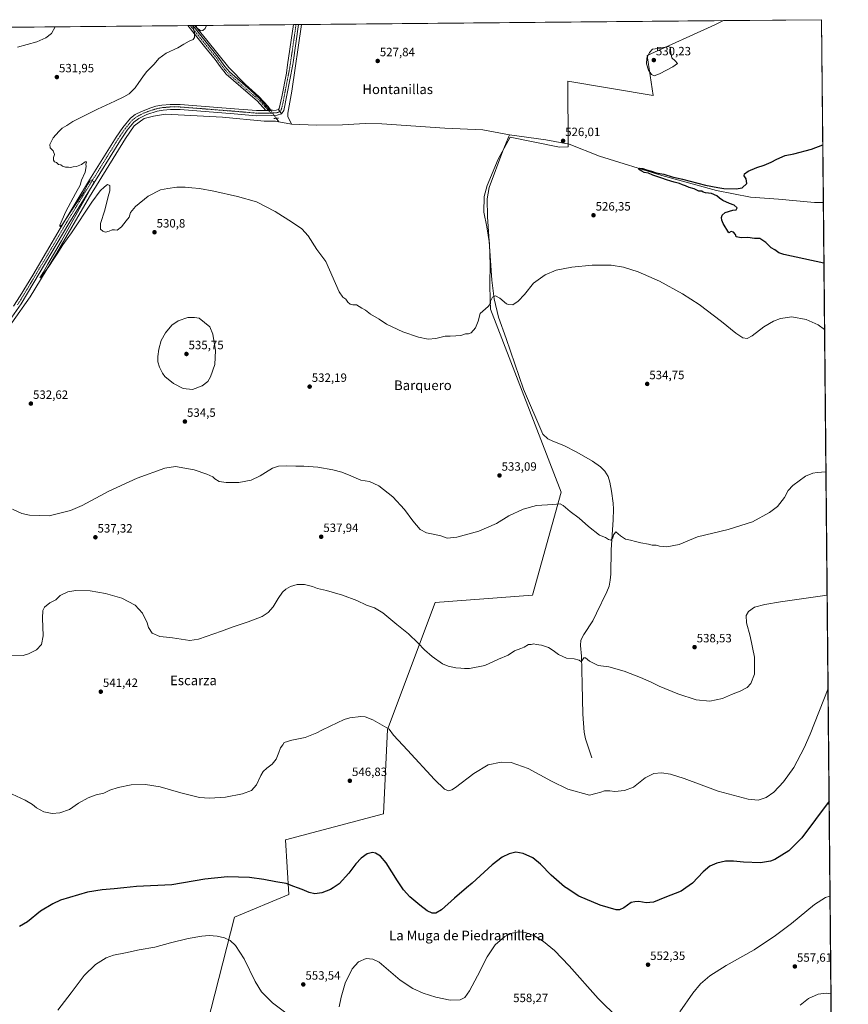
# Model space of a CAD drawing. Units: metres. Extents: x 563209 to 566649, y 4717153 to 4719499.
# Drawn here: x 565961 to 566649, y 4718681 to 4719499 of the extents above; entities that cross this region are included whole.
import ezdxf
from ezdxf.enums import TextEntityAlignment as Align

# ---------------------------------------------------------------- set-up
doc = ezdxf.new("R2010")
doc.units = ezdxf.units.M
doc.header["$MEASUREMENT"] = 0
doc.linetypes.add('TRAZO_Y_PUNTO', pattern=[1, 0.5, -0.25, 0, -0.25])
doc.linetypes.add('TRAZOS2', pattern=[0.375, 0.25, -0.125])
for name, color, linetype, lineweight in [('Camino', 19, 'Continuous', 0), ('Camino Cxs', 19, 'Continuous', 0), ('Camino eje', 39, 'TRAZO_Y_PUNTO', 13), ('Carátula', 7, 'Continuous', 5), ('Comarca CxS', 133, 'Continuous', 0), ('Comunidad Autónoma CxS', 142, 'Continuous', 0), ('Corriente natural lineal', 142, 'Continuous', 13), ('Corriente natural lineal oculto', 19, 'TRAZO_Y_PUNTO', 13), ('Cultivos herbáceos CxS', 92, 'Continuous', 0), ('Curva de nivel maestra', 36, 'Continuous', 30), ('Curva de nivel normal', 36, 'Continuous', 0), ('Municipio', 9, 'Continuous', 13), ('Municipio CxS', 142, 'Continuous', 0), ('Pista no pavimentada', 254, 'Continuous', 13), ('Pista no pavimentada Cxs', 254, 'Continuous', 0), ('Pista pavimentada eje', 135, 'TRAZO_Y_PUNTO', 0), ('Provincia CxS', 1, 'Continuous', 0), ('Puente esquema', 1, 'TRAZOS2', 0), ('Puente lineal', 2, 'TRAZOS2', 0), ('Punto de cota en terreno', 7, 'Continuous', 0), ('Rótulo de punto de cota en terreno', 19, 'Continuous', 0), ('Texto cartográfico', 19, 'Continuous', 0)]:
    doc.layers.add(name, color=color, linetype=linetype, lineweight=lineweight)
doc.styles.add('Arial', font='txt', dxfattribs={"height": 0.2})

# ---------------------------------------------------------------- blocks, each defined once
blk = doc.blocks.new('*U155')
at = {"layer": 'Cultivos herbáceos CxS', "color": 92, "linetype": 'Continuous', "lineweight": 0}
blk.add_polyline3d([(564869.64, 4719482.2, 554.67), (566626.33, 4719498.55, 528.66), (566636.61, 4718426.4, 586.29)], dxfattribs=at)
blk = doc.blocks.new('*U157')
at = {"layer": 'Municipio CxS', "color": 142, "linetype": 'Continuous', "lineweight": 0}
blk.add_polyline3d([(563907.19, 4719473.24, 568.06), (566544.92, 4719497.79, 529.63), (566537.67, 4719494.17, 529.69), (566481.53, 4719468.88, 529.96), (566481.53, 4719468.88, 529.96), (566486.57, 4719435.52, 528.78), (566415.78, 4719447.61, 528.92), (566415.86, 4719392.93, 525.55), (566408.61, 4719392.67, 526.28), (566367.77, 4719400.97, 526.19), (566357.79, 4719382.86, 526.85), (566348.77, 4719360.83, 527.02), (566346.13, 4719351.75, 527.25), (566345.98, 4719338.65, 527.6), (566348.48, 4719326.62, 528.13), (566350.51, 4719312.79, 528.77), (566351.21, 4719294.62, 529.22), (566350.96, 4719279.61, 529.3), (566351.21, 4719265.23, 529.87), (566351.5, 4719258.12, 530.07), (566410.1, 4719106.32, 534.37), (566386.43, 4719020.82, 538.72), (566305.4, 4719014.8, 538.07), (566265.93, 4718909.31, 544.97), (566262.71, 4718839.31, 548.45), (566181.33, 4718817.51, 547.34), (566183.91, 4718772.28, 550.59), (566138.97, 4718753.55, 553.3), (566116.25, 4718664.63, 559.47)], dxfattribs=at)
blk = doc.blocks.new('*U159')
at = {"layer": 'Municipio CxS', "color": 142, "linetype": 'Continuous', "lineweight": 0}
blk.add_polyline3d([(563907.1871, 4719473.2357, 568.0591), (566544.9244, 4719497.7921, 529.6297), (566537.675, 4719494.171, 529.6873), (566481.532, 4719468.878, 529.9622), (566481.532, 4719468.878, 529.9622), (566486.572, 4719435.524, 528.777), (566415.782, 4719447.609, 528.9151), (566415.856, 4719392.929, 525.5509), (566408.612, 4719392.672, 526.2804), (566367.773, 4719400.97, 526.1924), (566357.791, 4719382.862, 526.8497), (566348.77, 4719360.828, 527.0243), (566346.132, 4719351.751, 527.2543), (566345.981, 4719338.651, 527.6049), (566348.482, 4719326.615, 528.1292), (566350.506, 4719312.79, 528.7715), (566351.209, 4719294.618, 529.2204), (566350.964, 4719279.608, 529.3043), (566351.207, 4719265.228, 529.8673), (566351.497, 4719258.115, 530.0679), (566410.098, 4719106.322, 534.373), (566386.427, 4719020.824, 538.7215), (566305.402, 4719014.797, 538.072), (566265.933, 4718909.306, 544.9663), (566262.715, 4718839.307, 548.445), (566181.333, 4718817.505, 547.3367), (566183.91, 4718772.28, 550.5925), (566138.969, 4718753.545, 553.3048), (566116.249, 4718664.631, 559.468)], dxfattribs=at)
blk = doc.blocks.new('*U176')
at = {"layer": 'Curva de nivel normal', "color": 36, "linetype": 'Continuous', "lineweight": 0}
for points in [[(566628.8, 4719241.44, 530), (566623.4, 4719245.16, 530), (566613.64, 4719249.66, 530), (566601.53, 4719251.72, 530), (566592.18, 4719250.42, 530), (566586.51, 4719248.23, 530), (566578.51, 4719243.48, 530), (566568.74, 4719236.18, 530), (566564.43, 4719233.92, 530), (566560.88, 4719234.37, 530), (566555.09, 4719238.27, 530), (566543.22, 4719248.08, 530), (566524.71, 4719261.98, 530), (566510.84, 4719271.02, 530), (566491.68, 4719281.48, 530), (566474.16, 4719289.34, 530), (566461.86, 4719293.04, 530), (566451.67, 4719294.65, 530), (566435.94, 4719294.86, 530), (566418.98, 4719293.18, 530), (566406.03, 4719290.46, 530), (566396.76, 4719286.74, 530), (566387.1, 4719279.75, 530), (566379.58, 4719270.53, 530), (566374.33, 4719264.74, 530), (566369.93, 4719261.94, 530), (566366.47, 4719261.96, 530), (566364.6, 4719262.77, 530), (566359.21, 4719267.24, 530), (566355.48, 4719269.16, 530), (566353.16, 4719268.28, 530), (566351.42, 4719264.86, 530), (566351.41, 4719262.81, 530), (566349.6, 4719260.53, 530), (566342.92, 4719254.56, 530), (566341.08, 4719248.37, 530), (566338.92, 4719242.62, 530), (566335.53, 4719238.52, 530), (566333.2, 4719237.62, 530), (566330.76, 4719237.76, 530), (566326.75, 4719236.26, 530), (566322.76, 4719236.1, 530), (566317.87, 4719235.75, 530), (566313.87, 4719235.74, 530), (566306, 4719233.91, 530), (566299.72, 4719233.41, 530), (566291.67, 4719235.03, 530), (566278.72, 4719239.32, 530), (566265.05, 4719245.69, 530), (566258.88, 4719249.81, 530), (566251.88, 4719254.18, 530), (566247.54, 4719257.34, 530), (566244.6, 4719259, 530), (566240.1, 4719261.81, 530), (566237.21, 4719261.9, 530), (566234.92, 4719262.29, 530), (566232.91, 4719264.07, 530), (566231.29, 4719266.45, 530), (566228.97, 4719268.2, 530), (566225.89, 4719272.68, 530), (566214.67, 4719297.91, 530), (566207.26, 4719307.75, 530), (566199.98, 4719318.99, 530), (566194.9, 4719324.8, 530), (566187.07, 4719330.16, 530), (566172.67, 4719339.28, 530), (566157.22, 4719347.32, 530), (566141.5, 4719351.79, 530), (566121.67, 4719356.11, 530), (566109.86, 4719358.39, 530), (566103.48, 4719358.86, 530), (566098.03, 4719359.51, 530), (566091.05, 4719359.64, 530), (566083.66, 4719358.41, 530), (566077.59, 4719357.17, 530), (566067.16, 4719352.04, 530), (566056.74, 4719343.46, 530), (566052.66, 4719338.36, 530), (566051.34, 4719334.69, 530), (566048.96, 4719331.62, 530), (566045.23, 4719326.54, 530), (566041.56, 4719323.83, 530), (566039.23, 4719324.17, 530), (566037.23, 4719324.12, 530), (566034.9, 4719322.91, 530), (566031.69, 4719322.08, 530), (566029.73, 4719323.08, 530), (566027.58, 4719324.72, 530), (566027.54, 4719329.26, 530), (566031.3, 4719340.4, 530), (566033.99, 4719351.7, 530), (566035.33, 4719356.46, 530), (566035.42, 4719358.55, 530), (566035.36, 4719360.83, 530), (566033.35, 4719361.74, 530), (566030.9, 4719359.78, 530), (566027.31, 4719356.5, 530), (566020.38, 4719347.08, 530), (566003.55, 4719321.7, 530), (565996.52, 4719311.7, 530), (565992.35, 4719305.04, 530), (565988.84, 4719300.04, 530), (565984.79, 4719293.52, 530), (565978.5, 4719285.15, 530), (565977.17, 4719284.32, 530), (565979.96, 4719288.57, 530), (565983.97, 4719295.7, 530), (565995.23, 4719314.92, 530), (566016.66, 4719353.25, 530), (566022.5, 4719363.86, 530), (566021.32, 4719364.45, 530), (566020.71, 4719365.63, 530), (566018.69, 4719364.36, 530), (566017.12, 4719362.03, 530), (566013.72, 4719355.36, 530), (566002.48, 4719338.45, 530), (565995.74, 4719328.28, 530), (565993.91, 4719326.86, 530), (565994, 4719328.04, 530), (565998.96, 4719339.26, 530), (566006.84, 4719354.21, 530), (566010.67, 4719361.08, 530), (566011.96, 4719365.27, 530), (566014.95, 4719372.08, 530), (566015.8, 4719376.59, 530), (566015.49, 4719378.48, 530), (566015.9, 4719380.14, 530), (566015.82, 4719380.89, 530), (566014.81, 4719380.47, 530), (566011.78, 4719378.44, 530), (566007.7, 4719376.76, 530), (566005.1, 4719376.48, 530), (566002.73, 4719375.92, 530), (566000.99, 4719376.12, 530), (565998.53, 4719376, 530), (565996.12, 4719376.92, 530), (565994.86, 4719378, 530), (565992.77, 4719378.23, 530), (565991.12, 4719379.91, 530), (565989.44, 4719380.57, 530), (565988.63, 4719381.87, 530), (565988.72, 4719384.24, 530), (565989.35, 4719386.6, 530), (565988.26, 4719389.64, 530), (565985.8, 4719392.26, 530), (565985.65, 4719395.03, 530), (565988.32, 4719400.36, 530), (565993, 4719405.74, 530), (565995.72, 4719408.55, 530), (565999.8, 4719410.74, 530), (566004.62, 4719413.92, 530), (566010.74, 4719416.99, 530), (566025.12, 4719424.31, 530), (566039.56, 4719430.78, 530), (566046.9, 4719434.49, 530), (566051.56, 4719437.1, 530), (566056.56, 4719442.03, 530), (566059.56, 4719446.54, 530), (566062.8, 4719451.07, 530), (566065.87, 4719455.2, 530), (566072.2, 4719461.68, 530), (566076.16, 4719466.38, 530), (566082.29, 4719470.68, 530), (566091.89, 4719475.12, 530), (566096.98, 4719478.11, 530), (566101.21, 4719480.72, 530), (566104.53, 4719482.12, 530), (566105.73, 4719483.67, 530), (566105.74, 4719488.1, 530), (566104.07, 4719493.69, 530)], [(566106.48, 4719493.71, 530), (566107, 4719493.38, 530), (566107.91, 4719491.48, 530), (566109.62, 4719490.32, 530), (566110.78, 4719489.26, 530), (566112.62, 4719489.47, 530), (566114.47, 4719491.35, 530), (566115.68, 4719493.8, 530)]]:
    blk.add_polyline3d(points, dxfattribs=at)
blk = doc.blocks.new('*U177')
at = {"layer": 'Curva de nivel normal', "color": 36, "linetype": 'Continuous', "lineweight": 0}
for points in [[(565992.15, 4718676.13, 555), (566003.42, 4718690.6, 555), (566014.1, 4718705.09, 555), (566023.43, 4718714.09, 555), (566032.23, 4718719.66, 555), (566038.41, 4718721.89, 555), (566048.29, 4718723.72, 555), (566059.69, 4718726.21, 555), (566072.66, 4718728.5, 555), (566085.83, 4718732.19, 555), (566100.5, 4718735.68, 555), (566111.69, 4718737.79, 555), (566117.76, 4718738.21, 555), (566124.56, 4718737.74, 555), (566130.74, 4718736.27, 555), (566135.2, 4718734.15, 555), (566139.74, 4718729.94, 555), (566147.01, 4718718.96, 555), (566156.02, 4718700.05, 555), (566161.28, 4718691.48, 555), (566170.58, 4718682.28, 555), (566183.84, 4718672.34, 555)], [(566225.71, 4718679.09, 555), (566227.41, 4718687.09, 555), (566230.9, 4718698.7, 555), (566236.72, 4718710.53, 555), (566241.76, 4718716.24, 555), (566248.14, 4718719.02, 555), (566253.75, 4718718.62, 555), (566258.94, 4718716.15, 555), (566264.8, 4718711.02, 555), (566276.48, 4718701.26, 555), (566286.84, 4718694.33, 555), (566295.49, 4718690.28, 555), (566306, 4718686.89, 555), (566317.96, 4718684.56, 555), (566326.26, 4718684.88, 555), (566330.12, 4718686.85, 555), (566334.08, 4718692.16, 555), (566340.79, 4718704.68, 555), (566348.69, 4718720.64, 555), (566355.45, 4718730.42, 555), (566363.43, 4718737.42, 555), (566369.36, 4718740.25, 555), (566374.95, 4718741.15, 555), (566380.2, 4718740.59, 555), (566387.33, 4718738.12, 555), (566395.48, 4718733.31, 555), (566404.59, 4718725.85, 555), (566416.79, 4718712.97, 555), (566440.86, 4718686.05, 555), (566457.34, 4718669.71, 555)], [(566508.74, 4718674.74, 555), (566519.52, 4718690.44, 555), (566525.82, 4718698.14, 555), (566533.54, 4718704.65, 555), (566546.99, 4718713.42, 555), (566570.41, 4718726.23, 555), (566588.03, 4718738.25, 555), (566601.48, 4718748.22, 555), (566620.55, 4718763.94, 555), (566629.59, 4718769.82, 555), (566633.31, 4718770.93, 555)]]:
    blk.add_polyline3d(points, dxfattribs=at)
blk = doc.blocks.new('*U194')
at = {"layer": 'Curva de nivel normal', "color": 36, "linetype": 'Continuous', "lineweight": 0}
blk.add_polyline3d([(566631.65, 4718943.21, 545), (566616.93, 4718905.44, 545), (566611.9, 4718894.09, 545), (566603.15, 4718877.64, 545), (566594.75, 4718865.71, 545), (566586.71, 4718857.32, 545), (566580.45, 4718852.72, 545), (566573.81, 4718850.69, 545), (566565.3, 4718851.51, 545), (566540.4, 4718857.96, 545), (566512.11, 4718868.66, 545), (566500.91, 4718872.29, 545), (566493.52, 4718873.16, 545), (566487.08, 4718872.61, 545), (566479.76, 4718869.08, 545), (566470.12, 4718861.47, 545), (566462.68, 4718858.67, 545), (566454.56, 4718857.86, 545), (566450.59, 4718858.33, 545), (566446.11, 4718858.45, 545), (566442.92, 4718857.29, 545), (566438.86, 4718856.11, 545), (566433.57, 4718854.79, 545), (566415.77, 4718859.83, 545), (566401.96, 4718866.43, 545), (566382.64, 4718876.93, 545), (566368.53, 4718881.85, 545), (566360.2, 4718882.22, 545), (566349.53, 4718879.8, 545), (566337.59, 4718872.85, 545), (566322.36, 4718861.03, 545), (566319.45, 4718859.04, 545), (566316.62, 4718858.24, 545), (566313.12, 4718859.59, 545), (566304.85, 4718867.76, 545), (566282.59, 4718892.18, 545), (566271, 4718904.52, 545), (566267.4, 4718909.58, 545), (566263.44, 4718911.63, 545), (566253.68, 4718917.29, 545), (566247.41, 4718919.68, 545), (566243.83, 4718920.01, 545), (566234.69, 4718918.96, 545), (566229.88, 4718917.62, 545), (566218.21, 4718912, 545), (566211.54, 4718908.67, 545), (566207.21, 4718906.35, 545), (566203.21, 4718904.8, 545), (566197.54, 4718902.51, 545), (566186.54, 4718900.4, 545), (566180.26, 4718898.4, 545), (566179.02, 4718896.4, 545), (566177.12, 4718894.07, 545), (566175.73, 4718890.07, 545), (566173.47, 4718884.73, 545), (566170.18, 4718880.49, 545), (566165.68, 4718877.11, 545), (566162.83, 4718874.49, 545), (566160.79, 4718871.07, 545), (566157.22, 4718863.36, 545), (566152.89, 4718858.49, 545), (566145.55, 4718855.78, 545), (566131.51, 4718853.11, 545), (566118.03, 4718852.33, 545), (566109.84, 4718852.92, 545), (566104.43, 4718854.2, 545), (566094.42, 4718856.58, 545), (566077.19, 4718861.6, 545), (566064.91, 4718863.49, 545), (566053.23, 4718863.21, 545), (566042.23, 4718861.15, 545), (566035.48, 4718858.74, 545), (566030.34, 4718856.26, 545), (566024.06, 4718854.9, 545), (566017.52, 4718852.65, 545), (566009.52, 4718848, 545), (566001.88, 4718842.9, 545), (565993.84, 4718840, 545), (565987.57, 4718839.39, 545), (565980.67, 4718840.85, 545), (565974.51, 4718844.14, 545), (565971.24, 4718846.9, 545), (565965.16, 4718850.55, 545), (565950.82, 4718857.08, 545)], dxfattribs=at)
blk = doc.blocks.new('*U197')
at = {"layer": 'Curva de nivel maestra', "color": 36, "linetype": 'Continuous', "lineweight": 30}
blk.add_polyline3d([(566632.55, 4718849.81, 550), (566610.06, 4718819.38, 550), (566599.06, 4718808.62, 550), (566587.62, 4718801.35, 550), (566583.88, 4718799.91, 550), (566575.72, 4718798.59, 550), (566561.51, 4718799.01, 550), (566553.22, 4718799.86, 550), (566546.62, 4718799.81, 550), (566539.46, 4718798.33, 550), (566533.51, 4718795.68, 550), (566528.07, 4718791.11, 550), (566519.07, 4718781.56, 550), (566513.66, 4718777.8, 550), (566509.74, 4718775.07, 550), (566496.32, 4718769.88, 550), (566486.71, 4718765.87, 550), (566480.79, 4718765.2, 550), (566474.72, 4718766.55, 550), (566471.32, 4718766.17, 550), (566468.27, 4718765.56, 550), (566462.22, 4718761.2, 550), (566458.42, 4718759.59, 550), (566455.84, 4718759.65, 550), (566442.36, 4718763.33, 550), (566424.88, 4718770.76, 550), (566414.28, 4718777.8, 550), (566412.86, 4718778.74, 550), (566401.7, 4718788.39, 550), (566392.92, 4718797.46, 550), (566386.65, 4718802.69, 550), (566378.47, 4718806.35, 550), (566372.4, 4718807.28, 550), (566367.06, 4718806.11, 550), (566361.2, 4718803.26, 550), (566352.87, 4718796.96, 550), (566336.2, 4718781.74, 550), (566331.58, 4718777.8, 550), (566321.53, 4718769.24, 550), (566310.69, 4718759.46, 550), (566306.17, 4718756.64, 550), (566303.02, 4718756.74, 550), (566298.9, 4718758.78, 550), (566292.77, 4718763.3, 550), (566284.57, 4718770.44, 550), (566279.21, 4718776.08, 550), (566278.06, 4718777.8, 550), (566274.17, 4718783.59, 550), (566264.89, 4718798.64, 550), (566260.26, 4718804.13, 550), (566255.94, 4718806.62, 550), (566253.43, 4718807.14, 550), (566249.09, 4718806.12, 550), (566243.95, 4718802.47, 550), (566239.54, 4718797.74, 550), (566233.7, 4718790.05, 550), (566225.67, 4718781.25, 550), (566220.77, 4718777.8, 550), (566218.65, 4718776.31, 550), (566211.52, 4718773.65, 550), (566205.66, 4718772.88, 550), (566200.93, 4718773.91, 550), (566195.04, 4718776.44, 550), (566191.25, 4718777.8, 550), (566188.07, 4718778.94, 550), (566181.91, 4718781.42, 550), (566173.13, 4718782.68, 550), (566163.25, 4718784.8, 550), (566151.47, 4718786.42, 550), (566133.03, 4718786.89, 550), (566114.25, 4718784.9, 550), (566086.78, 4718780.28, 550), (566057.6, 4718778.78, 550), (566047.16, 4718777.8, 550), (566039.06, 4718777.04, 550), (566029.06, 4718776.24, 550), (566016.94, 4718774.12, 550), (565994.58, 4718767.43, 550), (565988.08, 4718764.54, 550), (565977.95, 4718758.3, 550), (565967.03, 4718749.57, 550), (565960.4, 4718745.76, 550)], dxfattribs=at)
blk = doc.blocks.new('5PATER')
at = {"layer": 'Carátula', "linetype": 'Continuous', "lineweight": 5}
h = blk.add_hatch(color=250, dxfattribs=at)
edge = h.paths.add_edge_path()
edge.add_ellipse((0, 0.01), major_axis=(-1.33, -1.34), ratio=0.999422, start_angle=0, end_angle=360)

msp = doc.modelspace()

# ---------------------------------------------------------------- linework, layer by layer
at = {"layer": 'Camino', "color": 19, "linetype": 'Continuous', "lineweight": 0}
for points in [[(566100.1, 4719493.65, 530.24), (566104.24, 4719493.69, 530.02)], [(566164.98, 4719423.06, 528.62), (566157.69, 4719431.15, 528.66), (566150.2, 4719437.47, 528.8), (566131.86, 4719453.46, 529.01), (566126.96, 4719459.65, 529.16), (566122.81, 4719465.5, 529.23), (566114.05, 4719476.42, 529.58), (566100.1, 4719493.65, 530.24)], [(566104.24, 4719493.69, 530.02), (566116.58, 4719478.45, 529.43), (566125.4, 4719467.45, 529.13), (566130.86, 4719459.76, 529.02), (566134.79, 4719455.16, 528.97), (566152.31, 4719439.93, 528.68), (566159.79, 4719433.14, 528.47), (566168.38, 4719423.07, 528.6)], [(566175.33, 4719423.95, 528.61), (566175.92, 4719424.82, 528.61), (566178.12, 4719434.61, 528.59), (566181.96, 4719454.22, 528.67), (566182.98, 4719461.21, 528.8), (566187.85, 4719494.47, 529.14)], [(566192.15, 4719494.51, 529.18), (566187.59, 4719463.02, 528.82), (566187.26, 4719461.33, 528.82), (566179.87, 4719423.19, 528.31), (566177.98, 4719420.38, 528.38)], [(566187.85, 4719494.47, 529.14), (566192.15, 4719494.51, 529.18)], [(566168.38, 4719423.07, 528.6), (566164.98, 4719423.06, 528.62)], [(566177.98, 4719420.38, 528.38), (566175.33, 4719423.95, 528.61)]]:
    msp.add_polyline3d(points, dxfattribs=at)
at = {"layer": 'Camino Cxs', "color": 19, "linetype": 'Continuous', "lineweight": 0}
for points in [[(566168.38, 4719423.07, 528.6), (566164.98, 4719423.06, 528.62), (566157.69, 4719431.15, 528.66), (566150.2, 4719437.47, 528.8), (566131.86, 4719453.46, 529.01), (566126.96, 4719459.65, 529.16), (566122.81, 4719465.5, 529.23), (566114.05, 4719476.42, 529.58), (566100.1, 4719493.65, 530.24), (566104.24, 4719493.69, 530.02), (566116.58, 4719478.45, 529.43), (566125.4, 4719467.45, 529.13), (566130.86, 4719459.76, 529.02), (566134.79, 4719455.16, 528.97), (566152.31, 4719439.93, 528.68), (566159.79, 4719433.14, 528.47), (566168.38, 4719423.07, 528.6)], [(566177.98, 4719420.38, 528.38), (566175.33, 4719423.95, 528.61), (566175.92, 4719424.82, 528.61), (566178.12, 4719434.61, 528.59), (566181.96, 4719454.22, 528.67), (566182.98, 4719461.21, 528.8), (566187.85, 4719494.47, 529.14), (566192.15, 4719494.51, 529.18), (566187.59, 4719463.02, 528.82), (566187.26, 4719461.33, 528.82), (566179.87, 4719423.19, 528.31), (566177.98, 4719420.38, 528.38)]]:
    msp.add_polyline3d(points, close=True, dxfattribs=at)
at = {"layer": 'Camino eje', "color": 39, "linetype": 'TRAZO_Y_PUNTO', "lineweight": 13}
for points in [[(566102.17, 4719493.67, 530.11), (566115.32, 4719477.44, 529.51), (566124.11, 4719466.48, 529.18), (566128.91, 4719459.71, 529.09), (566131.36, 4719456.61, 528.99), (566133.33, 4719454.31, 528.98), (566142.5, 4719446.32, 528.83), (566151.26, 4719438.7, 528.71), (566158.82, 4719432.32, 528.56), (566162.47, 4719428.27, 528.52), (566169.05, 4719420.97, 528.69)], [(566190, 4719494.49, 529.18), (566187.72, 4719478.75, 529.01), (566185.29, 4719462.12, 528.85), (566185.12, 4719461.27, 528.84), (566184.61, 4719457.78, 528.79), (566182.69, 4719447.97, 528.56), (566179, 4719428.9, 528.6), (566177.75, 4719423.79, 528.52), (566176.66, 4719422.17, 528.55)]]:
    msp.add_polyline3d(points, dxfattribs=at)
at = {"layer": 'Comarca CxS', "color": 133, "linetype": 'Continuous', "lineweight": 0}
msp.add_polyline3d([(566648.51, 4717185.26, 561.61), (563230.51, 4717153.45, 572.39), (563209.45, 4719466.74, 553.29), (566626.33, 4719498.55, 528.66), (566648.51, 4717185.26, 561.61)], close=True, dxfattribs=at)
msp.add_polyline3d([(566648.51, 4717185.26, 561.61), (563230.51, 4717153.45, 572.39), (563209.45, 4719466.74, 553.29), (566626.33, 4719498.55, 528.66), (566648.51, 4717185.26, 561.61)], close=True, dxfattribs=at)
at = {"layer": 'Comunidad Autónoma CxS', "color": 142, "linetype": 'Continuous', "lineweight": 0}
msp.add_polyline3d([(566648.51, 4717185.26, 561.61), (563230.51, 4717153.45, 572.39), (563210.51, 4719350.54, 559.82), (563209.45, 4719466.74, 553.29), (563391.85, 4719468.44, 568.94), (563907.19, 4719473.24, 568.06), (566544.92, 4719497.79, 529.63), (566626.33, 4719498.55, 528.66), (566648.51, 4717185.26, 561.61)], close=True, dxfattribs=at)
msp.add_polyline3d([(566648.51, 4717185.26, 561.61), (563230.51, 4717153.45, 572.39), (563210.51, 4719350.54, 559.82), (563209.45, 4719466.74, 553.29), (563391.85, 4719468.44, 568.94), (563907.19, 4719473.24, 568.06), (566544.92, 4719497.79, 529.63), (566626.33, 4719498.55, 528.66), (566648.51, 4717185.26, 561.61)], close=True, dxfattribs=at)
at = {"layer": 'Corriente natural lineal', "color": 142, "linetype": 'Continuous', "lineweight": 13}
for points in [[(566105.95, 4719493.71, 529.94), (566115.83, 4719481.53, 529.59), (566134.09, 4719458.9, 529.01), (566147.98, 4719444.62, 528.75), (566159.14, 4719434.72, 528.52), (566166.84, 4719426.43, 528.36), (566168.74, 4719423.66, 528.57)], [(566194.47, 4719494.53, 529.09), (566186.49, 4719439.29, 528.22), (566183.26, 4719420.99, 528.18), (566183.31, 4719418.15, 528.07), (566186.19, 4719411.75, 527.67)], [(565774.36, 4719151.51, 534.83), (565781.7, 4719154.8, 534.03), (565838.81, 4719181.83, 533.49), (565885.75, 4719204.49, 532.46), (565926.94, 4719223.57, 531.8), (565939.26, 4719230.68, 531.59), (565954.01, 4719246.85, 531.21), (565969.18, 4719268.33, 530.82), (565990.99, 4719304.55, 529.83), (566018.56, 4719351.37, 529.58), (566048.29, 4719399.79, 529.01), (566055.59, 4719410.55, 528.89), (566063.8, 4719416.43, 528.96), (566071.57, 4719418.43, 528.38), (566081.54, 4719420.08, 529.08), (566128.9, 4719417.74, 528.32), (566163.58, 4719414.27, 528.19), (566173.06, 4719414.43, 527.87), (566175.84, 4719413.86, 527.76)], [(566173.49, 4719416.72, 528.27), (566175.84, 4719413.86, 527.76)], [(566175.84, 4719413.86, 527.76), (566186.19, 4719411.75, 527.67)], [(566186.19, 4719411.75, 527.67), (566207.03, 4719411.08, 527.97), (566228.56, 4719411.32, 527.75), (566247.43, 4719412.48, 527.49), (566261.23, 4719412.07, 527.33), (566313.58, 4719408.52, 526.59), (566345.19, 4719407.13, 526.45), (566367.23, 4719402.85, 525.99)], [(566435.55, 4718885.6, 543.54), (566430.44, 4718901.57, 542.9), (566429.18, 4718907.09, 542.57), (566428.23, 4718922.03, 541.93), (566427.42, 4718946.99, 540.9), (566426.95, 4718970.05, 539.67), (566426.28, 4718978.93, 539.41), (566426.52, 4718983.38, 539.23), (566428.8, 4718987.99, 539.05), (566436.31, 4718999.54, 538.4), (566439.58, 4719005.88, 537.76), (566448.14, 4719023.66, 536.58), (566449.87, 4719028.28, 536.42), (566450.86, 4719033.11, 536.27), (566451.31, 4719038.11, 536.12), (566451.59, 4719058.35, 535.15), (566453.4, 4719083.27, 534.55), (566453.69, 4719092.24, 534.24), (566453.39, 4719097.21, 534.09), (566451.95, 4719107.13, 534.04), (566450.46, 4719114.48, 533.82), (566449, 4719119.27, 533.65), (566446.41, 4719123.62, 533.57), (566442.71, 4719127.4, 533.44), (566436.23, 4719131.97, 533.25), (566423.15, 4719139.39, 533), (566412.35, 4719145.03, 532.71), (566403.08, 4719148.7, 532.59), (566399.03, 4719150.61, 532.54), (566394.84, 4719154.47, 532.4), (566378.92, 4719191.78, 531.36), (566364.41, 4719233.83, 530.58), (566358.04, 4719251.71, 530.34), (566354.43, 4719266.67, 529.95), (566352.42, 4719282.37, 529.38), (566348.82, 4719334.85, 527.8), (566348.56, 4719349.74, 527.28), (566350.46, 4719359.31, 527), (566361.55, 4719389.61, 526.48), (566367.23, 4719402.85, 525.99)], [(566367.23, 4719402.85, 525.99), (566397.37, 4719398.74, 525.82), (566416.7, 4719395.33, 525.83), (566441.96, 4719385.19, 525.64), (566493.74, 4719369.25, 524.65), (566539.09, 4719356.61, 524.46), (566567.23, 4719351.23, 524.38), (566590.47, 4719349.5, 523.86), (566620.43, 4719346.79, 524), (566627.79, 4719346.78, 524.2)]]:
    msp.add_polyline3d(points, dxfattribs=at)
at = {"layer": 'Corriente natural lineal oculto', "color": 19, "linetype": 'TRAZO_Y_PUNTO', "lineweight": 13}
msp.add_polyline3d([(566168.74, 4719423.66, 528.57), (566173.49, 4719416.72, 528.27)], dxfattribs=at)
at = {"layer": 'Cultivos herbáceos CxS', "color": 92, "linetype": 'Continuous', "lineweight": 0}
msp.add_polyline3d([(564869.64, 4719482.2, 554.67), (564870, 4719482.2, 554.64), (564872.15, 4719482.22, 554.49), (564876.39, 4719482.26, 554.45), (564891.26, 4719482.4, 553.16), (564895.22, 4719482.43, 553.36), (564897.17, 4719482.45, 553.47), (564899.16, 4719482.47, 553.54), (565650.38, 4719489.46, 548.71), (565652.59, 4719489.49, 548.87), (565654.8, 4719489.51, 548.91), (566100.1, 4719493.65, 530.24), (566102.17, 4719493.67, 530.11), (566104.24, 4719493.69, 530.02), (566105.95, 4719493.71, 529.94), (566187.85, 4719494.47, 529.14), (566190, 4719494.49, 529.18), (566192.15, 4719494.51, 529.18), (566194.47, 4719494.53, 529.09), (566626.33, 4719498.55, 528.66), (566627.78, 4719346.78, 524.2), (566634.43, 4718654.18, 561.91), (566636.61, 4718426.4, 586.29)], dxfattribs=at)
at = {"layer": 'Curva de nivel maestra', "color": 36, "linetype": 'Continuous', "lineweight": 30}
msp.add_polyline3d([(566628.27, 4719296.43, 525), (566594.85, 4719303.72, 525), (566590.85, 4719304.96, 525), (566587.49, 4719307.37, 525), (566584.49, 4719309.19, 525), (566580.15, 4719313.5, 525), (566575.18, 4719316.78, 525), (566573.18, 4719317.02, 525), (566570.51, 4719316.84, 525), (566565.18, 4719317.81, 525), (566559.43, 4719317.37, 525), (566555.51, 4719318.14, 525), (566554.76, 4719320.29, 525), (566553.18, 4719322.15, 525), (566551.18, 4719322.65, 525), (566549.42, 4719321.64, 525), (566544.7, 4719329.22, 525), (566543.38, 4719332.22, 525), (566543.26, 4719334.36, 525), (566543.85, 4719336.36, 525), (566546.38, 4719338.47, 525), (566552.63, 4719340.47, 525), (566555.29, 4719340.8, 525), (566556.24, 4719342.42, 525), (566553.63, 4719344.48, 525), (566549.78, 4719345.96, 525), (566544.37, 4719348.55, 525), (566541.62, 4719350.46, 525), (566539.24, 4719352.24, 525), (566534.94, 4719354.16, 525), (566530.08, 4719354.8, 525), (566528.08, 4719355.34, 525), (566526.89, 4719356.1, 525), (566524.35, 4719356.31, 525), (566520.45, 4719358.08, 525), (566516.4, 4719359.34, 525), (566513.44, 4719360.6, 525), (566510.72, 4719361.56, 525), (566508.48, 4719362.53, 525), (566503.92, 4719363.62, 525), (566501.03, 4719364.62, 525), (566497.57, 4719365.6, 525), (566493.75, 4719367.06, 525), (566486.09, 4719369.48, 525), (566482.64, 4719371.07, 525), (566479.16, 4719371.81, 525), (566477.22, 4719372.72, 525), (566474.23, 4719374.42, 525), (566475.45, 4719375.21, 525), (566477.98, 4719374.99, 525), (566481.02, 4719373.86, 525), (566485.24, 4719372.74, 525), (566489.02, 4719371.54, 525), (566495.3, 4719370.22, 525), (566502.21, 4719368.22, 525), (566510.73, 4719366.19, 525), (566529.99, 4719361.14, 525), (566540.12, 4719359.22, 525), (566545.15, 4719358.4, 525), (566555.28, 4719358.04, 525), (566560.38, 4719358.95, 525), (566564.39, 4719362.46, 525), (566563.76, 4719366.52, 525), (566562.17, 4719368.9, 525), (566562.26, 4719370.47, 525), (566565.38, 4719372.69, 525), (566572.58, 4719375.9, 525), (566578.68, 4719377.86, 525), (566584.54, 4719380.24, 525), (566589.12, 4719382.69, 525), (566596, 4719385.66, 525), (566603.35, 4719387.24, 525), (566617.87, 4719391.13, 525), (566627.33, 4719394.68, 525)], dxfattribs=at)
at = {"layer": 'Curva de nivel normal', "color": 36, "linetype": 'Continuous', "lineweight": 0}
for points in [[(565958.84, 4719475.85, 535), (565974.76, 4719480.05, 535), (565982.34, 4719483.42, 535), (565986.97, 4719486.99, 535), (565990.12, 4719492.63, 535)], [(566487.27, 4719451.99, 530), (566491.84, 4719453.59, 530), (566502.94, 4719459.35, 530), (566506.61, 4719462.1, 530), (566504.7, 4719464.52, 530), (566502.12, 4719466.95, 530), (566501.07, 4719471.06, 530), (566500.63, 4719475.65, 530), (566498.77, 4719476.35, 530), (566492.93, 4719474.8, 530), (566488.26, 4719474.49, 530), (566485.96, 4719474, 530), (566483.33, 4719471.36, 530), (566481.28, 4719466.6, 530), (566481.06, 4719462.02, 530), (566482.74, 4719456.68, 530), (566485.1, 4719452.93, 530), (566487.27, 4719451.99, 530)], [(566104.11, 4719191.66, 535), (566112.08, 4719194.48, 535), (566116.7, 4719198.05, 535), (566119.02, 4719202.05, 535), (566122.53, 4719212.16, 535), (566123.22, 4719224.04, 535), (566120.79, 4719237.6, 535), (566118.49, 4719243.64, 535), (566109.5, 4719250.65, 535), (566105.78, 4719251.43, 535), (566100.16, 4719251.17, 535), (566092.11, 4719248.46, 535), (566086.84, 4719244.84, 535), (566081.5, 4719238.57, 535), (566078.11, 4719232.13, 535), (566076.02, 4719225.09, 535), (566075.14, 4719218.8, 535), (566075.37, 4719214.38, 535), (566076.67, 4719210.07, 535), (566079.12, 4719205.09, 535), (566081.13, 4719202.29, 535), (566088.28, 4719196.44, 535), (566096.3, 4719192.46, 535), (566104.11, 4719191.66, 535)], [(566629.93, 4719123.03, 535), (566622.78, 4719122.71, 535), (566618.97, 4719122.04, 535), (566613.08, 4719119.67, 535), (566602.41, 4719111.79, 535), (566598.71, 4719107.71, 535), (566595.42, 4719101.9, 535), (566589.67, 4719094.46, 535), (566583.18, 4719089.39, 535), (566568.85, 4719081.67, 535), (566548.87, 4719075.19, 535), (566523.19, 4719069.12, 535), (566508.02, 4719062.81, 535), (566497.86, 4719060.86, 535), (566491.86, 4719061.42, 535), (566488.86, 4719062.16, 535), (566485.62, 4719062.21, 535), (566482.58, 4719062.98, 535), (566476.14, 4719064.1, 535), (566471.96, 4719065.44, 535), (566467.6, 4719066.46, 535), (566463.48, 4719067.22, 535), (566459.25, 4719070.06, 535), (566455.52, 4719073.34, 535), (566453.58, 4719070.82, 535), (566453.09, 4719068.32, 535), (566451.3, 4719066.48, 535), (566449.38, 4719066.94, 535), (566446.9, 4719068.62, 535), (566441.98, 4719070.62, 535), (566432.69, 4719077.92, 535), (566424.98, 4719084.63, 535), (566417.5, 4719090.19, 535), (566411.84, 4719095.3, 535), (566409.17, 4719096.6, 535), (566403.15, 4719095.96, 535), (566389.68, 4719095.2, 535), (566378.53, 4719092.31, 535), (566366.7, 4719086.52, 535), (566356.32, 4719080.41, 535), (566341.8, 4719073.86, 535), (566323.58, 4719068.88, 535), (566315.46, 4719068.16, 535), (566310.2, 4719069.92, 535), (566302.48, 4719071.75, 535), (566298.32, 4719072.47, 535), (566293.1, 4719075.28, 535), (566286.87, 4719082.38, 535), (566280.04, 4719091.88, 535), (566270.49, 4719102.33, 535), (566258.79, 4719111.48, 535), (566251.09, 4719115.02, 535), (566243.82, 4719116.18, 535), (566235.47, 4719119.97, 535), (566228.04, 4719122.88, 535), (566220.42, 4719124.93, 535), (566208.23, 4719127.04, 535), (566196.58, 4719127.96, 535), (566189.72, 4719127.86, 535), (566181.71, 4719128.21, 535), (566175.35, 4719127.91, 535), (566170.59, 4719126.26, 535), (566164.57, 4719122.75, 535), (566160.31, 4719119.87, 535), (566152.78, 4719116.37, 535), (566142.44, 4719114.22, 535), (566132.09, 4719114.25, 535), (566126.09, 4719115.25, 535), (566122.69, 4719117.3, 535), (566120.81, 4719119.12, 535), (566116.05, 4719121.33, 535), (566105.54, 4719124.7, 535), (566089.82, 4719127.54, 535), (566081.1, 4719126.15, 535), (566058.04, 4719117.98, 535), (566034.52, 4719107.03, 535), (566012.56, 4719095.22, 535), (566002.68, 4719091.07, 535), (565984.96, 4719086.6, 535), (565976.92, 4719086.99, 535), (565968.72, 4719087.26, 535), (565962.42, 4719088.54, 535), (565954.68, 4719092.08, 535)], [(566630.91, 4719020.86, 540), (566592.16, 4719015.33, 540), (566579.17, 4719013.14, 540), (566570.51, 4719010.79, 540), (566565.58, 4719007.33, 540), (566563.81, 4719003.87, 540), (566564.07, 4718997.69, 540), (566567.13, 4718986.62, 540), (566570.61, 4718969.41, 540), (566570.54, 4718955.1, 540), (566567.51, 4718947.32, 540), (566564.51, 4718944.12, 540), (566558.85, 4718940.95, 540), (566551.51, 4718938.21, 540), (566544.18, 4718935.01, 540), (566533.52, 4718932.63, 540), (566522.21, 4718933.96, 540), (566506.94, 4718938.91, 540), (566491.6, 4718945.17, 540), (566484.72, 4718948.62, 540), (566475.91, 4718952.54, 540), (566462.52, 4718957.72, 540), (566449.74, 4718961.28, 540), (566440.97, 4718962.43, 540), (566433.57, 4718966.08, 540), (566430.33, 4718968.77, 540), (566428.99, 4718968.69, 540), (566427.38, 4718966.16, 540), (566426.35, 4718965.74, 540), (566424.97, 4718966.85, 540), (566420.82, 4718968.03, 540), (566414.46, 4718968.53, 540), (566407.84, 4718971.48, 540), (566403.48, 4718974.76, 540), (566399.55, 4718977.28, 540), (566393.83, 4718979.36, 540), (566389.38, 4718979.91, 540), (566387.31, 4718980.38, 540), (566385.25, 4718979.95, 540), (566382.87, 4718979.7, 540), (566379.53, 4718977.52, 540), (566376.53, 4718976.56, 540), (566371.4, 4718974.47, 540), (566366, 4718970.87, 540), (566358.21, 4718967.75, 540), (566346.83, 4718962.42, 540), (566334.13, 4718959.88, 540), (566329.75, 4718959.82, 540), (566326.87, 4718960.18, 540), (566322.53, 4718960.31, 540), (566316.2, 4718961.96, 540), (566311.68, 4718963.73, 540), (566302.94, 4718969.91, 540), (566296.54, 4718975.43, 540), (566291.38, 4718981, 540), (566283.25, 4718988.64, 540), (566273.59, 4718996.53, 540), (566262.01, 4719006.19, 540), (566255.02, 4719010.2, 540), (566248.55, 4719012.4, 540), (566240.52, 4719016.45, 540), (566228.69, 4719020.88, 540), (566215.41, 4719024.68, 540), (566207.9, 4719026.41, 540), (566203.68, 4719027.86, 540), (566197.01, 4719029.53, 540), (566190.86, 4719029.63, 540), (566185.48, 4719027.88, 540), (566181.54, 4719025.63, 540), (566178.88, 4719023.16, 540), (566175.14, 4719017.95, 540), (566170.92, 4719011.06, 540), (566166.81, 4719006.39, 540), (566161.89, 4719003.06, 540), (566158.22, 4719001.8, 540), (566150.22, 4718998.69, 540), (566137.89, 4718994.44, 540), (566128.22, 4718990.79, 540), (566109, 4718984.21, 540), (566101.82, 4718983, 540), (566087.39, 4718985.25, 540), (566082.51, 4718985.91, 540), (566076.78, 4718986.56, 540), (566070.48, 4718989.31, 540), (566067.63, 4718993.8, 540), (566066.43, 4718997.72, 540), (566062.48, 4719005.72, 540), (566056.54, 4719012.46, 540), (566045.3, 4719018.36, 540), (566031.77, 4719022.26, 540), (566019.19, 4719024.35, 540), (566007.24, 4719024.7, 540), (566000.64, 4719023.66, 540), (565994.23, 4719020.36, 540), (565990.56, 4719016.79, 540), (565985.47, 4719014.32, 540), (565981.27, 4719010.79, 540), (565979.83, 4719008.06, 540), (565979.52, 4719001.72, 540), (565980.01, 4718986.92, 540), (565978.76, 4718979.68, 540), (565974.56, 4718975.37, 540), (565967.9, 4718971.96, 540), (565963.56, 4718970.67, 540), (565954.01, 4718970.93, 540)], [(566608.51, 4718680.28, 560), (566615.51, 4718686.05, 560), (566623.47, 4718689.59, 560), (566630.22, 4718690.42, 560), (566634.08, 4718689.89, 560)]]:
    msp.add_polyline3d(points, dxfattribs=at)
at = {"layer": 'Municipio', "color": 9, "linetype": 'Continuous', "lineweight": 13}
msp.add_polyline3d([(566116.25, 4718664.63, 559.47), (566138.97, 4718753.55, 553.3), (566183.91, 4718772.28, 550.59), (566181.33, 4718817.51, 547.34), (566262.71, 4718839.31, 548.45), (566265.93, 4718909.31, 544.97), (566305.4, 4719014.8, 538.07), (566386.43, 4719020.82, 538.72), (566410.1, 4719106.32, 534.37), (566351.5, 4719258.12, 530.07), (566351.21, 4719265.23, 529.87), (566350.96, 4719279.61, 529.3), (566351.21, 4719294.62, 529.22), (566350.51, 4719312.79, 528.77), (566348.48, 4719326.62, 528.13), (566345.98, 4719338.65, 527.6), (566346.13, 4719351.75, 527.25), (566348.77, 4719360.83, 527.02), (566357.79, 4719382.86, 526.85), (566367.77, 4719400.97, 526.19), (566408.61, 4719392.67, 526.28), (566415.86, 4719392.93, 525.55), (566415.78, 4719447.61, 528.92), (566486.57, 4719435.52, 528.78), (566481.53, 4719468.88, 529.96), (566537.67, 4719494.17, 529.69), (566544.92, 4719497.79, 529.63)], dxfattribs=at)
msp.add_polyline3d([(566116.25, 4718664.63, 559.47), (566138.97, 4718753.55, 553.3), (566183.91, 4718772.28, 550.59), (566181.33, 4718817.51, 547.34), (566262.71, 4718839.31, 548.45), (566265.93, 4718909.31, 544.97), (566305.4, 4719014.8, 538.07), (566386.43, 4719020.82, 538.72), (566410.1, 4719106.32, 534.37), (566351.5, 4719258.12, 530.07), (566351.21, 4719265.23, 529.87), (566350.96, 4719279.61, 529.3), (566351.21, 4719294.62, 529.22), (566350.51, 4719312.79, 528.77), (566348.48, 4719326.62, 528.13), (566345.98, 4719338.65, 527.6), (566346.13, 4719351.75, 527.25), (566348.77, 4719360.83, 527.02), (566357.79, 4719382.86, 526.85), (566367.77, 4719400.97, 526.19), (566408.61, 4719392.67, 526.28), (566415.86, 4719392.93, 525.55), (566415.78, 4719447.61, 528.92), (566486.57, 4719435.52, 528.78), (566481.53, 4719468.88, 529.96), (566537.67, 4719494.17, 529.69), (566544.92, 4719497.79, 529.63)], dxfattribs=at)
at = {"layer": 'Municipio CxS', "color": 142, "linetype": 'Continuous', "lineweight": 0}
for points in [[(566116.25, 4718664.63, 559.47), (566138.97, 4718753.55, 553.3), (566183.91, 4718772.28, 550.59), (566181.33, 4718817.51, 547.34), (566262.71, 4718839.31, 548.45), (566265.93, 4718909.31, 544.97), (566305.4, 4719014.8, 538.07), (566386.43, 4719020.82, 538.72), (566410.1, 4719106.32, 534.37), (566351.5, 4719258.12, 530.07), (566351.21, 4719265.23, 529.87), (566350.96, 4719279.61, 529.3), (566351.21, 4719294.62, 529.22), (566350.51, 4719312.79, 528.77), (566348.48, 4719326.62, 528.13), (566345.98, 4719338.65, 527.6), (566346.13, 4719351.75, 527.25), (566348.77, 4719360.83, 527.02), (566357.79, 4719382.86, 526.85), (566367.77, 4719400.97, 526.19), (566408.61, 4719392.67, 526.28), (566415.86, 4719392.93, 525.55), (566415.78, 4719447.61, 528.92), (566486.57, 4719435.52, 528.78), (566481.53, 4719468.88, 529.96), (566537.67, 4719494.17, 529.69), (566544.92, 4719497.79, 529.63), (566626.33, 4719498.55, 528.66), (566648.51, 4717185.26, 561.61)], [(566116.25, 4718664.63, 559.47), (566138.97, 4718753.54, 553.3), (566183.91, 4718772.28, 550.59), (566181.33, 4718817.51, 547.34), (566262.71, 4718839.31, 548.45), (566265.93, 4718909.31, 544.97), (566305.4, 4719014.8, 538.07), (566386.43, 4719020.82, 538.72), (566410.1, 4719106.32, 534.37), (566351.5, 4719258.11, 530.07), (566351.21, 4719265.23, 529.87), (566350.96, 4719279.61, 529.3), (566351.21, 4719294.62, 529.22), (566350.51, 4719312.79, 528.77), (566348.48, 4719326.62, 528.13), (566345.98, 4719338.65, 527.6), (566346.13, 4719351.75, 527.25), (566348.77, 4719360.83, 527.02), (566357.79, 4719382.86, 526.85), (566367.77, 4719400.97, 526.19), (566408.61, 4719392.67, 526.28), (566415.86, 4719392.93, 525.55), (566415.78, 4719447.61, 528.92), (566486.57, 4719435.52, 528.78), (566481.53, 4719468.88, 529.96), (566537.67, 4719494.17, 529.69), (566544.92, 4719497.79, 529.63), (566626.33, 4719498.55, 528.66), (566648.51, 4717185.26, 561.61)]]:
    msp.add_polyline3d(points, dxfattribs=at)
at = {"layer": 'Pista no pavimentada', "color": 254, "linetype": 'Continuous', "lineweight": 13}
for points in [[(565955.55, 4719260.79, 531.33), (565961.01, 4719269.27, 531.06), (565971.37, 4719286.38, 530.62), (565994.08, 4719325.21, 530.09), (566018.65, 4719365.52, 529.87), (566040.64, 4719400.89, 529.36), (566046.3, 4719409.13, 529.36), (566052.57, 4719416.69, 529.2), (566056.55, 4719419.7, 529.38), (566061.72, 4719422.43, 529.34), (566069.38, 4719425.41, 529.21), (566073.63, 4719426.63, 529.02), (566078.54, 4719427.58, 528.88), (566085.53, 4719428.2, 528.63), (566093.89, 4719428.16, 528.68), (566138.92, 4719424.62, 528.66), (566157.17, 4719423.05, 528.65), (566164.98, 4719423.06, 528.62)], [(566177.98, 4719420.38, 528.38), (566174.2, 4719419.22, 528.56), (566169.5, 4719418.88, 528.77), (566156.99, 4719418.86, 529.02), (566138.58, 4719420.45, 528.57), (566093.72, 4719423.97, 529.05), (566085.7, 4719424.01, 529.01), (566079.58, 4719423.49, 529.15), (566074.67, 4719422.57, 529.18), (566066.25, 4719419.81, 528.8), (566059.44, 4719416.52, 529.14), (566055.41, 4719413.58, 529.12), (566049.79, 4719406.81, 529.14), (566044.15, 4719398.6, 529.09), (566001.38, 4719329.22, 530.22), (565961.87, 4719262.75, 531.01), (565950.17, 4719246.16, 531.43)], [(566168.38, 4719423.07, 528.6), (566164.98, 4719423.06, 528.62)], [(566168.38, 4719423.07, 528.6), (566169.34, 4719423.07, 528.6), (566173.42, 4719423.37, 528.6), (566175.33, 4719423.95, 528.61)], [(566177.98, 4719420.38, 528.38), (566175.33, 4719423.95, 528.61)]]:
    msp.add_polyline3d(points, dxfattribs=at)
at = {"layer": 'Pista no pavimentada Cxs', "color": 254, "linetype": 'Continuous', "lineweight": 0}
msp.add_polyline3d([(565955.55, 4719260.79, 531.33), (565961.01, 4719269.27, 531.06), (565971.37, 4719286.38, 530.62), (565994.08, 4719325.21, 530.09), (566018.65, 4719365.52, 529.87), (566040.64, 4719400.89, 529.36), (566046.3, 4719409.13, 529.36), (566052.57, 4719416.69, 529.2), (566056.55, 4719419.7, 529.38), (566061.72, 4719422.43, 529.34), (566069.38, 4719425.41, 529.21), (566073.63, 4719426.63, 529.02), (566078.54, 4719427.58, 528.88), (566085.53, 4719428.2, 528.63), (566093.89, 4719428.16, 528.68), (566138.92, 4719424.62, 528.66), (566157.17, 4719423.05, 528.65), (566164.98, 4719423.06, 528.62), (566164.98, 4719423.06, 528.62), (566168.38, 4719423.07, 528.6), (566169.34, 4719423.07, 528.6), (566173.42, 4719423.37, 528.6), (566175.33, 4719423.95, 528.61), (566177.98, 4719420.38, 528.38), (566174.2, 4719419.22, 528.56), (566169.5, 4719418.88, 528.77), (566156.99, 4719418.86, 529.02), (566138.58, 4719420.45, 528.57), (566093.72, 4719423.97, 529.05), (566085.7, 4719424.01, 529.01), (566079.58, 4719423.49, 529.15), (566074.67, 4719422.57, 529.18), (566066.25, 4719419.81, 528.8), (566059.44, 4719416.52, 529.14), (566055.41, 4719413.58, 529.12), (566049.79, 4719406.81, 529.14), (566044.15, 4719398.6, 529.09), (566001.38, 4719329.22, 530.22), (565961.87, 4719262.75, 531.01), (565950.17, 4719246.16, 531.43)], dxfattribs=at)
at = {"layer": 'Pista pavimentada eje', "color": 135, "linetype": 'TRAZO_Y_PUNTO', "lineweight": 0}
for points in [[(566169.05, 4719420.97, 528.69), (566167.24, 4719420.97, 528.72), (566157.08, 4719420.96, 528.83), (566147.88, 4719421.75, 528.63), (566138.75, 4719422.54, 528.57), (566116.32, 4719424.3, 529.06), (566093.81, 4719426.07, 528.87), (566085.62, 4719426.11, 528.82), (566082.56, 4719425.85, 528.93), (566079.06, 4719425.54, 529.02), (566076.61, 4719425.08, 529.09), (566074.15, 4719424.6, 529.19), (566072.03, 4719423.99, 529.29), (566067.82, 4719422.61, 529.23), (566063.99, 4719421.12, 529.16), (566060.58, 4719419.48, 529.31), (566058, 4719418.11, 529.37), (566055.98, 4719416.64, 529.29), (566053.99, 4719415.14, 529.23), (566050.86, 4719411.36, 529.27), (566048.05, 4719407.97, 529.33), (566042.4, 4719399.75, 529.35), (566037.25, 4719391.41, 529.54), (566026.26, 4719373.72, 529.86), (566010.02, 4719347.37, 529.9), (565997.73, 4719327.22, 529.97), (565986.38, 4719307.8, 530.51), (565966.62, 4719274.57, 531), (565961.44, 4719266.01, 531.11), (565958.71, 4719261.77, 531.12)], [(566176.66, 4719422.17, 528.55), (566174.77, 4719421.59, 528.57), (566173.81, 4719421.3, 528.59), (566171.46, 4719421.13, 528.65), (566169.61, 4719420.98, 528.68), (566169.05, 4719420.97, 528.69)]]:
    msp.add_polyline3d(points, dxfattribs=at)
at = {"layer": 'Provincia CxS', "color": 1, "linetype": 'Continuous', "lineweight": 0}
msp.add_polyline3d([(564465.15, 4717164.94, 591.97), (563230.51, 4717153.45, 572.39), (563222.6, 4718022.42, 544.25), (563219.31, 4718383.15, 527.4), (563217.25, 4718610.07, 528.73), (563209.45, 4719466.74, 553.29), (566626.33, 4719498.55, 528.66), (566648.51, 4717185.26, 561.61), (564465.15, 4717164.94, 591.97)], close=True, dxfattribs=at)
msp.add_polyline3d([(564465.15, 4717164.94, 591.97), (563230.51, 4717153.45, 572.39), (563222.6, 4718022.42, 544.25), (563219.31, 4718383.15, 527.4), (563217.25, 4718610.07, 528.73), (563209.45, 4719466.74, 553.29), (566626.33, 4719498.55, 528.66), (566648.51, 4717185.26, 561.61), (564465.15, 4717164.94, 591.97)], close=True, dxfattribs=at)
at = {"layer": 'Puente esquema', "color": 1, "linetype": 'TRAZOS2', "lineweight": 0}
msp.add_polyline3d([(566175.48, 4719416.86, 528.55), (566171.5, 4719416.57, 528.79)], dxfattribs=at)
at = {"layer": 'Puente lineal', "color": 2, "linetype": 'TRAZOS2', "lineweight": 0}
msp.add_polyline3d([(566167.97, 4719423.82, 528.67), (566170.4, 4719423.3, 528.77)], dxfattribs=at)

# ---------------------------------------------------------------- block references
at = {"layer": 'Cultivos herbáceos CxS', "color": 92, "linetype": 'Continuous', "lineweight": 0}
msp.add_blockref('*U155', (0, 0), dxfattribs=at)
at = {"layer": 'Curva de nivel maestra', "color": 36, "linetype": 'Continuous', "lineweight": 30}
msp.add_blockref('*U197', (0, 0), dxfattribs=at)
at = {"layer": 'Curva de nivel normal', "color": 36, "linetype": 'Continuous', "lineweight": 0}
for name in ['*U194', '*U176', '*U177']:
    msp.add_blockref(name, (0, 0), dxfattribs=at)
at = {"layer": 'Municipio CxS', "color": 142, "linetype": 'Continuous', "lineweight": 0}
for name in ['*U157', '*U159']:
    msp.add_blockref(name, (0, 0), dxfattribs=at)
at = {"layer": 'Punto de cota en terreno', "linetype": 'Continuous', "lineweight": 0}
for p in [(566257.8, 4719464.26, 527.84), (566487, 4719465, 530.23), (565991.44, 4719450.91, 531.95), (566411.68, 4719397.97, 526.01), (566436.95, 4719336.15, 526.35), (566072.47, 4719322.06, 530.8), (566099, 4719221, 535.75), (566481.55, 4719196.13, 534.75), (566201.31, 4719193.89, 532.19), (565969.88, 4719179.8, 532.62), (566097.74, 4719164.9, 534.5), (566358.9, 4719120.16, 533.09), (566023.41, 4719068.82, 537.32), (566210.9, 4719069.26, 537.94), (566520.88, 4718977.64, 538.53), (566027.88, 4718940.63, 541.42), (566234.68, 4718866.67, 546.83), (566482.22, 4718713.98, 552.35), (566604.13, 4718712.49, 557.61), (566196.03, 4718697.6, 553.54)]:
    msp.add_blockref('5PATER', p, dxfattribs=at)

# ---------------------------------------------------------------- texts
at = {"layer": 'Rótulo de punto de cota en terreno', "color": 19, "linetype": 'Continuous', "lineweight": 0, "style": 'Arial'}
for s, p in [('527,84', (566259.56, 4719466.02)), ('530,23', (566488.76, 4719466.76)), ('531,95', (565993.2, 4719452.67)), ('526,01', (566413.44, 4719399.73)), ('526,35', (566438.71, 4719337.91)), ('530,8', (566074.23, 4719323.82)), ('535,75', (566100.76, 4719222.76)), ('532,19', (566203.07, 4719195.65)), ('534,75', (566483.31, 4719197.89)), ('532,62', (565971.64, 4719181.56)), ('534,5', (566099.5, 4719166.66)), ('533,09', (566360.66, 4719121.92)), ('537,32', (566025.17, 4719070.58)), ('537,94', (566212.66, 4719071.02)), ('538,53', (566522.64, 4718979.4)), ('541,42', (566029.64, 4718942.39)), ('546,83', (566236.44, 4718868.43)), ('552,35', (566483.98, 4718715.74)), ('557,61', (566605.89, 4718714.25)), ('553,54', (566197.79, 4718699.36)), ('558,27', (566370.25, 4718680.74))]:
    msp.add_text(s, height=7, dxfattribs=at).set_placement(p, align=Align.BOTTOM_LEFT)
at = {"layer": 'Texto cartográfico', "color": 19, "linetype": 'Continuous', "lineweight": 0, "style": 'Arial'}
for s, p in [('Hontanillas', (566274.4, 4719440.79)), ('Barquero', (566295.31, 4719195.04)), ('Escarza', (566104.87, 4718950.05)), ('La Muga de Piedramillera', (566331.74, 4718738.24))]:
    msp.add_text(s, height=8, dxfattribs=at).set_placement(p, align=Align.MIDDLE_CENTER)

doc.saveas('drawing.dxf')
